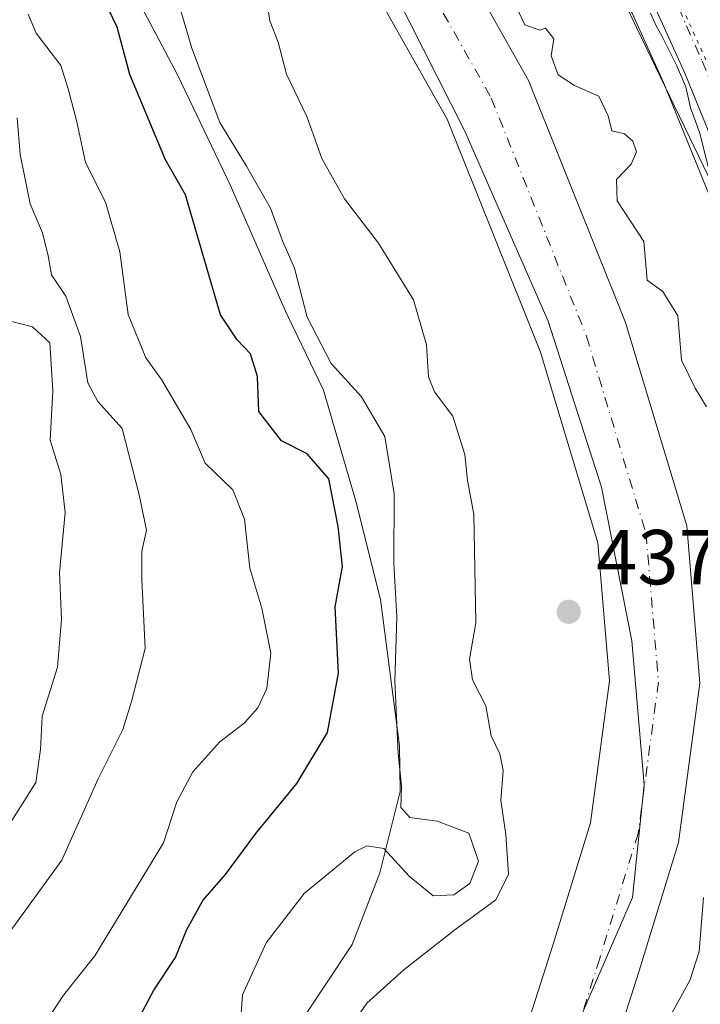
# Model space of a CAD drawing. Units: metres. Extents: x 576774 to 580213, y 4726545 to 4728897.
# Drawn here: x 577167 to 577254, y 4727865 to 4727992 of the extents above; entities that cross this region are included whole.
import ezdxf

# ---------------------------------------------------------------- set-up
doc = ezdxf.new("R2010")
doc.units = ezdxf.units.M
doc.header["$MEASUREMENT"] = 0
doc.linetypes.add('DGN Style 4', pattern=[2.638475, 1.318413, -0.659207, 0.001648, -0.659207])
doc.linetypes.add('DGN Style 5', pattern=[1.153612, 0.494405, -0.659207])
for name, color, linetype, lineweight in [('Arbolado forestal CxS', 92, 'Continuous', 0), ('Carretera de calzada única Cxs', 7, 'Continuous', 13), ('Carretera de calzada única eje', 7, 'DGN Style 4', 0), ('Corriente natural Cxs', 4, 'Continuous', 13), ('Corriente natural eje', 4, 'DGN Style 4', 0), ('Curva de nivel maestra', 30, 'Continuous', 30), ('Curva de nivel normal', 30, 'Continuous', 0), ('Entidad de ámbito territorial', 7, 'Continuous', 0), ('Entidad de ámbito territorial CxS', 92, 'Continuous', 0), ('Espacio natural protegido', 121, 'Continuous', 13), ('Espacio natural protegido CxS', 121, 'Continuous', 0), ('Huerta CxS', 92, 'Continuous', 0), ('Matorral CxS', 135, 'Continuous', 0), ('Municipio', 91, 'Continuous', 13), ('Municipio CxS', 4, 'Continuous', 0), ('Núcleo urbano CxS', 7, 'Continuous', 0), ('Punto de cota en terreno', 7, 'Continuous', 0), ('Rótulo de punto de cota en terreno', 7, 'Continuous', 0), ('Suelo desnudo CxS', 253, 'Continuous', 0), ('Vía pecuaria eje', 92, 'DGN Style 5', 0)]:
    doc.layers.add(name, color=color, linetype=linetype, lineweight=lineweight)
doc.styles.add('Style-Arial', font='txt')

# ---------------------------------------------------------------- blocks, each defined once
blk = doc.blocks.new('5PATER')
at = {"layer": 'Huerta CxS', "linetype": 'Continuous', "lineweight": 0}
h = blk.add_hatch(color=51, dxfattribs=at)
edge = h.paths.add_edge_path()
edge.add_ellipse((0, 0), major_axis=(-0.11, -0.111), ratio=0.999422, start_angle=0, end_angle=360)

msp = doc.modelspace()

# ---------------------------------------------------------------- linework, layer by layer
at = {"layer": 'Arbolado forestal CxS', "color": 92, "linetype": 'Continuous', "lineweight": 0}
for points in [[(577139.9139, 4728041.6549, 438.5329), (577178.6591, 4728025.0061, 438.7569), (577197.6779, 4728014.6734, 437.6656), (577200.7102, 4728012.0901, 437.5475), (577209.1601, 4728000.9901, 437.5335), (577221.6401, 4727978.8601, 438.1063), (577233.6301, 4727948.8901, 436.5954), (577241.0201, 4727924.3801, 436.7502), (577242.5101, 4727906.6201, 436.3461), (577240.0501, 4727888.3401, 437.394), (577235.2601, 4727872.7701, 437.9496), (577229.9991, 4727856.231, 437.2995), (577222.4373, 4727842.3531, 436.9864), (577211.5893, 4727832.8281, 436.5775), (577204.4455, 4727821.7156, 436.6206), (577203.9847, 4727820.6096, 436.5774), (577171.4895, 4727820.9449, 448.4143), (577144.1799, 4727825.3485, 458.6416)], [(577197.6779, 4728014.6734, 437.6656), (577200.7102, 4728012.0901, 437.5475), (577209.1601, 4728000.9901, 437.5335), (577221.6401, 4727978.8601, 438.1063), (577233.6301, 4727948.8901, 436.5954), (577241.0201, 4727924.3801, 436.7502), (577242.5101, 4727906.6201, 436.3461), (577240.0501, 4727888.3401, 437.394), (577235.2601, 4727872.7701, 437.9496), (577229.9991, 4727856.231, 437.2995), (577222.4373, 4727842.3531, 436.9864), (577211.5893, 4727832.8281, 436.5775), (577204.4455, 4727821.7156, 436.6206), (577203.9847, 4727820.6096, 436.5774)]]:
    msp.add_polyline3d(points, dxfattribs=at)
at = {"layer": 'Carretera de calzada única Cxs', "color": 7, "linetype": 'Continuous', "lineweight": 13}
msp.add_polyline3d([(577274.6201, 4727845.3101, 453.5046), (577277.3501, 4727875.2101, 453.9841), (577277.8501, 4727895.1301, 453.3397), (577277.8701, 4727910.0901, 459.1466), (577277.4401, 4727916.4101, 459.2597), (577275.1401, 4727925.6601, 457.5489), (577273.3901, 4727930.3901, 455.417), (577270.3201, 4727939.9001, 451.0208), (577263.6201, 4727957.6601, 474.3725), (577261.3701, 4727962.2601, 473.8917), (577252.1901, 4727984.7901, 452.7505), (577248.0801, 4727993.9001, 465.9383), (577240.3501, 4728006.6601, 464.3087), (577234.3501, 4728014.6501, 445.73), (577226.3301, 4728023.5801, 443.8483), (577221.5301, 4728027.8301, 444.4125), (577213.8001, 4728033.6301, 443.5672), (577205.4401, 4728039.0901, 442.9679), (577165.6401, 4728060.6401, 449.2096)], dxfattribs=at)
msp.add_polyline3d([(577274.6201, 4727845.3101, 453.5046), (577277.3501, 4727875.2101, 453.9841), (577277.8501, 4727895.1301, 453.3397), (577277.8701, 4727910.0901, 459.1466), (577277.4401, 4727916.4101, 459.2597), (577275.1401, 4727925.6601, 457.5489), (577273.3901, 4727930.3901, 455.417), (577270.3201, 4727939.9001, 451.0208), (577263.6201, 4727957.6601, 474.3725), (577261.3701, 4727962.2601, 473.8917), (577252.1901, 4727984.7901, 452.7505), (577248.0801, 4727993.9001, 465.9383), (577240.3501, 4728006.6601, 464.3087), (577234.3501, 4728014.6501, 445.73), (577226.3301, 4728023.5801, 443.8483), (577221.5301, 4728027.8301, 444.4125), (577213.8001, 4728033.6301, 443.5672), (577205.4401, 4728039.0901, 442.9679), (577165.6401, 4728060.6401, 449.2096)], dxfattribs=at)
at = {"layer": 'Carretera de calzada única eje', "color": 7, "linetype": 'DGN Style 4', "lineweight": 0}
msp.add_polyline3d([(577250.3901, 4727995.8401, 483.8442), (577252.3901, 4727990.8901, 472.3076), (577254.4201, 4727986.3401, 466.5281), (577259.0301, 4727975.0701, 462.3543), (577264.9801, 4727961.7301, 482.7215), (577266.1001, 4727959.4301, 483.2253), (577269.4401, 4727950.5501, 456.9587), (577275.3201, 4727934.8601, 460.3291), (577276.8501, 4727930.1001, 462.2703), (577277.7301, 4727927.7501, 462.8376), (577278.9801, 4727921.7101, 465.2404), (577280.1401, 4727917.0901, 466.9591), (577280.3501, 4727913.9301, 466.206), (577281.2101, 4727910.1901, 466.095), (577281.2101, 4727902.5601, 459.7989), (577281.1901, 4727895.0801, 452.723), (577280.9401, 4727885.1101, 452.2317), (577280.6901, 4727875.0401, 452.7895), (577279.3201, 4727860.0901, 453.1267)], dxfattribs=at)
at = {"layer": 'Corriente natural Cxs', "color": 4, "linetype": 'Continuous', "lineweight": 13}
for points in [[(577139.4901, 4728055.9501, 438.8726), (577180.6501, 4728040.8601, 438.823), (577196.0001, 4728031.2901, 438.0805), (577209.1601, 4728020.0801, 439.6087), (577213.1801, 4728014.7901, 439.1759), (577218.8401, 4728007.3601, 439.9018), (577232.0901, 4727983.8701, 439.7175), (577244.5501, 4727952.7101, 439.1453), (577252.4301, 4727926.5501, 439.0045), (577254.1301, 4727906.3301, 438.6161), (577251.3701, 4727885.8501, 437.1163), (577246.3001, 4727869.3201, 436.5092), (577242.1668, 4727856.3283, 436.6471), (577234.8727, 4727841.5594, 435.9276), (577225.3477, 4727830.1823, 436.9062), (577217.6747, 4727820.1281, 436.9269), (577212.1185, 4727812.1906, 436.6786), (577212.1185, 4727802.1364, 436.6818), (577215.8226, 4727787.5843, 436.2964), (577218.1929, 4727768.8921, 434.5116), (577221.7601, 4727748.7217, 436.4858)], [(577139.4901, 4728055.9501, 438.8726), (577180.6501, 4728040.8601, 438.823), (577196.0001, 4728031.2901, 438.0805), (577209.1601, 4728020.0801, 439.6087), (577213.1801, 4728014.7901, 439.1759), (577218.8401, 4728007.3601, 439.9018), (577232.0901, 4727983.8701, 439.7175), (577244.5501, 4727952.7101, 439.1453), (577252.4301, 4727926.5501, 439.0045), (577254.1301, 4727906.3301, 438.6161), (577251.3701, 4727885.8501, 437.1163), (577246.3001, 4727869.3201, 436.5092), (577242.1668, 4727856.3283, 436.6471), (577234.8727, 4727841.5594, 435.9276), (577225.3477, 4727830.1823, 436.9062), (577217.6747, 4727820.1281, 436.9269), (577212.1185, 4727812.1906, 436.6786), (577212.1185, 4727802.1364, 436.6818), (577215.8226, 4727787.5843, 436.2964), (577218.1929, 4727768.8921, 434.5116), (577221.7601, 4727748.7217, 436.4858)], [(577210.0501, 4727752.9801, 435.7033), (577210.6019, 4727757.7394, 435.4856), (577207.8851, 4727773.8259, 435.3), (577203.6518, 4727785.7322, 435.9903), (577199.6831, 4727795.7864, 436.712), (577200.4768, 4727812.1906, 436.6138), (577203.9847, 4727820.6096, 436.5774), (577204.4455, 4727821.7156, 436.6206), (577211.5893, 4727832.8281, 436.5775), (577222.4373, 4727842.3531, 436.9864), (577229.9991, 4727856.231, 437.2995), (577235.2601, 4727872.7701, 437.9496), (577240.0501, 4727888.3401, 437.394), (577242.5101, 4727906.6201, 436.3461), (577241.0201, 4727924.3801, 436.7502), (577233.6301, 4727948.8901, 436.5954), (577221.6401, 4727978.8601, 438.1063), (577209.1601, 4728000.9901, 437.5335), (577200.7102, 4728012.0901, 437.5475), (577197.6779, 4728014.6734, 437.6656), (577189.1601, 4728021.9301, 438.0095), (577175.5502, 4728030.4201, 437.7683), (577134.4101, 4728045.5001, 437.9955)], [(577210.0501, 4727752.9801, 435.7033), (577210.6019, 4727757.7394, 435.4856), (577207.8851, 4727773.8259, 435.3), (577203.6518, 4727785.7322, 435.9903), (577199.6831, 4727795.7864, 436.712), (577200.4768, 4727812.1906, 436.6138), (577203.9847, 4727820.6096, 436.5774), (577204.4455, 4727821.7156, 436.6206), (577211.5893, 4727832.8281, 436.5775), (577222.4373, 4727842.3531, 436.9864), (577229.9991, 4727856.231, 437.2995), (577235.2601, 4727872.7701, 437.9496), (577240.0501, 4727888.3401, 437.394), (577242.5101, 4727906.6201, 436.3461), (577241.0201, 4727924.3801, 436.7502), (577233.6301, 4727948.8901, 436.5954), (577221.6401, 4727978.8601, 438.1063), (577209.1601, 4728000.9901, 437.5335), (577200.7102, 4728012.0901, 437.5475), (577197.6779, 4728014.6734, 437.6656), (577189.1601, 4728021.9301, 438.0095), (577175.5502, 4728030.4201, 437.7683), (577134.4101, 4728045.5001, 437.9955)]]:
    msp.add_polyline3d(points, dxfattribs=at)
at = {"layer": 'Corriente natural eje', "color": 4, "linetype": 'DGN Style 4', "lineweight": 0}
msp.add_polyline3d([(577209.4444, 4728010.9499, 437.9134), (577214.4001, 4728004.4401, 438.437), (577227.3001, 4727981.5801, 439.0383), (577239.5401, 4727950.9601, 438.1531), (577247.2001, 4727925.5501, 438.1774), (577248.8001, 4727906.4601, 437.3661), (577246.1801, 4727886.9901, 436.5078), (577241.2401, 4727870.9001, 436.5229), (577236.6286, 4727856.4067, 436.2257), (577227.4643, 4727840.7656, 436.285), (577217.9393, 4727828.5948, 436.4548), (577208.1497, 4727816.1593, 435.9357), (577207.356, 4727804.2531, 436.264), (577207.6205, 4727791.8176, 436.088), (577214.7643, 4727768.5342, 434.0275), (577216.6477, 4727743.1262, 435.0365)], dxfattribs=at)
at = {"layer": 'Curva de nivel maestra', "color": 30, "linetype": 'Continuous', "lineweight": 30, "elevation": 450, "flags": 128}
msp.add_lwpolyline([(577181.06, 4727861.5401), (577183.88, 4727866.8501), (577186.69, 4727871.0401), (577188.08, 4727874.5501), (577190.21, 4727878.3701), (577193.11, 4727881.7001), (577197.02, 4727886.9801), (577202.3, 4727893.4001), (577206.22, 4727899.9801), (577207.65, 4727907.6001), (577207.2, 4727916.1501), (577208.14, 4727921.3401), (577207.6, 4727926.4701), (577206.42, 4727932.6201), (577203.62, 4727935.8201), (577200.31, 4727937.5201), (577197.4, 4727941.2701), (577197.23, 4727945.7701), (577196.33, 4727948.7101), (577194.6, 4727950.4901), (577192.46, 4727953.7001), (577187.98, 4727969.1601), (577185.38, 4727973.6601), (577180.82, 4727984.6201), (577179.19, 4727990.7001), (577176.45, 4727996.4401)], dxfattribs=at)
at = {"layer": 'Curva de nivel normal', "color": 30, "linetype": 'Continuous', "lineweight": 0, "flags": 128}
for points, elevation in [([(577185.94, 4727997.6501), (577188.78, 4727988.0001), (577192.37, 4727978.4501), (577195.79, 4727972.8301), (577198.88, 4727967.4501), (577200.45, 4727963.2101), (577201.97, 4727959.7301), (577203.63, 4727953.3901), (577206.7, 4727947.4601), (577210.62, 4727943.1601), (577213.6, 4727938.0701), (577214.8, 4727930.7001), (577214.78, 4727921.7801), (577215.14, 4727914.8201), (577214.9, 4727906.6101), (577215.3, 4727897.2801), (577215.75, 4727893.0801), (577215.68, 4727890.3401), (577216.82, 4727889.0401), (577220.35, 4727888.5801), (577224.39, 4727887.0401), (577225.65, 4727883.4301), (577224.53, 4727880.5501), (577222.49, 4727879.1001), (577219.8, 4727878.9701), (577216.74, 4727881.5001), (577213.46, 4727885.0601), (577211.27, 4727885.4001), (577209.75, 4727884.6201), (577203.22, 4727879.2601), (577198.32, 4727872.9201), (577195.31, 4727866.2301), (577195.01, 4727862.0801)], 445), ([(577208.37, 4727860.9801), (577211.3, 4727865.1801), (577216.09, 4727869.5101), (577222.78, 4727874.7401), (577227.89, 4727878.4401), (577229.5, 4727881.7401), (577229.18, 4727886.8401), (577228.52, 4727891.2401), (577228.82, 4727895.1001), (577228.4, 4727897.2201), (577227.26, 4727899.5601), (577226.58, 4727903.4001), (577224.86, 4727906.7401), (577224.51, 4727909.4001), (577225.29, 4727914.1001), (577225.06, 4727928.0601), (577224.24, 4727932.4101), (577223.88, 4727935.7301), (577222.37, 4727940.6601), (577220, 4727943.7901), (577219.24, 4727945.7401), (577218.96, 4727949.8401), (577217.31, 4727955.6301), (577212.78, 4727962.9201), (577208.4, 4727968.6401), (577205.52, 4727973.8301), (577203.58, 4727979.2201), (577200.94, 4727984.6701), (577199.89, 4727988.7901), (577198.81, 4727991.5401), (577198.2, 4727995.6001)], 440), ([(577229.7572, 4727994.9786), (577231.6093, 4727991.0099), (577233.5265, 4727990.311), (577234.28, 4727990.6001), (577235.34, 4727989.2001), (577234.98, 4727987.0201), (577235.9, 4727984.6001), (577238.02, 4727983.1901), (577241.12, 4727981.8301), (577242.34, 4727979.2901), (577242.79, 4727977.3601), (577244.41, 4727976.9901), (577245.5, 4727976.0501), (577245.96, 4727974.6601), (577245.3, 4727973.0801), (577243.41, 4727971.1301), (577243.49, 4727968.3601), (577246.93, 4727963.1301), (577247.33, 4727958.1501), (577249.37, 4727956.6901), (577251.3, 4727953.6001), (577251.74, 4727947.8701), (577253.5, 4727944.2801), (577254.98, 4727941.8701)], 440), ([(577167.29, 4727858.6001), (577172.27, 4727866.1801), (577176.3, 4727871.2401), (577185.15, 4727885.7801), (577186.86, 4727891.0801), (577188.92, 4727894.9101), (577192.4, 4727898.7701), (577195.52, 4727901.1701), (577197.27, 4727903.1701), (577198.41, 4727905.6201), (577198.95, 4727910.1901), (577197.78, 4727915.9801), (577196.24, 4727921.1201), (577195.56, 4727927.4201), (577194.06, 4727931.2101), (577190.5, 4727934.6401), (577188.64, 4727938.9601), (577184.86, 4727945.4001), (577182.88, 4727948.1601), (577180.6, 4727953.7601), (577179.53, 4727961.8101), (577177.67, 4727968.2001), (577175.1, 4727973.3001), (577173.99, 4727978.5201), (577172.89, 4727982.7601), (577171.92, 4727985.7801), (577168.76, 4727989.9601), (577167.71, 4727992.3901)], 455), ([(577247.77, 4727992.5201), (577248.52, 4727990.8901), (577249.27, 4727989.5201), (577251.1, 4727985.8201), (577252.3, 4727983.0201), (577252.9, 4727980.3501), (577254.11, 4727977.0601), (577255.17, 4727972.7601)], 445), ([(577164.08, 4727872.6301), (577172.08, 4727883.5701), (577176.73, 4727894.0401), (577179.89, 4727900.3801), (577181.03, 4727903.9701), (577182.79, 4727910.7701), (577182.36, 4727919.6501), (577182.36, 4727923.3001), (577182.97, 4727926.0101), (577182, 4727930.5501), (577179.8, 4727939.0901), (577176.67, 4727942.5401), (577175.4, 4727944.9401), (577174.44, 4727950.9001), (577172.58, 4727956.1201), (577170.72, 4727958.8701), (577170.32, 4727961.3001), (577169.56, 4727964.2401), (577167.98, 4727967.9801), (577166.7, 4727974.3401), (577166.33, 4727979.0701)], 460), ([(577164.68, 4727887.1801), (577168.72, 4727893.5601), (577169.33, 4727897.8001), (577169.54, 4727902.0801), (577171.52, 4727908.3901), (577172, 4727914.5401), (577171.74, 4727920.5701), (577172.5, 4727928.2901), (577171.92, 4727933.1701), (577170.54, 4727937.6001), (577170.92, 4727943.8701), (577170.53, 4727950.1001), (577168.29, 4727952.1601), (577164.96, 4727953.0101)], 465), ([(577254.6, 4727878.7601), (577254.05, 4727871.8301), (577252.83, 4727868.0901), (577248.86, 4727860.8501)], 440)]:
    msp.add_lwpolyline(points, dxfattribs=dict(at, elevation=elevation))
at = {"layer": 'Entidad de ámbito territorial', "color": 7, "linetype": 'Continuous', "lineweight": 0, "flags": 128}
msp.add_lwpolyline([(577207.85, 4728009.054), (577223.906, 4727977.328), (577234.625, 4727952.874), (577241.477, 4727931.527), (577245.379, 4727911.78), (577246.972, 4727893.262), (577245.445, 4727878.755), (577238.847, 4727863.522), (577224.979, 4727842.574), (577215.067, 4727827.918), (577210.749, 4727820.474), (577208.903, 4727809.644), (577213.113, 4727772.247), (577216.031, 4727735.969)], dxfattribs=at)
msp.add_lwpolyline([(577207.85, 4728009.054), (577223.906, 4727977.328), (577234.625, 4727952.874), (577241.477, 4727931.527), (577245.379, 4727911.78), (577246.972, 4727893.262), (577245.445, 4727878.755), (577238.847, 4727863.522), (577224.979, 4727842.574), (577215.067, 4727827.918), (577210.749, 4727820.474), (577208.903, 4727809.644), (577213.113, 4727772.247), (577216.031, 4727735.969)], dxfattribs=at)
at = {"layer": 'Entidad de ámbito territorial CxS', "color": 92, "linetype": 'Continuous', "lineweight": 0, "flags": 128}
for points in [[(577216.031, 4727735.969), (577213.113, 4727772.247), (577208.903, 4727809.644), (577210.749, 4727820.474), (577215.067, 4727827.918), (577224.979, 4727842.574), (577238.847, 4727863.522), (577245.445, 4727878.755), (577246.972, 4727893.262), (577245.379, 4727911.78), (577241.477, 4727931.527), (577234.625, 4727952.874), (577223.906, 4727977.328), (577207.85, 4728009.054), (577210.705, 4728012.603), (577217.179, 4728020.651), (577221.496, 4728029.67), (577224.659, 4728036.28), (577225.107, 4728037.194), (577248.836, 4728085.61)], [(577154.295, 4728047.001), (577169.89, 4728041.805), (577186.957, 4728032.315), (577196.624, 4728024.476), (577205.421, 4728015.582), (577207.85, 4728009.054), (577223.906, 4727977.328), (577234.625, 4727952.874), (577241.477, 4727931.527), (577245.379, 4727911.78), (577246.972, 4727893.262), (577245.445, 4727878.755), (577238.847, 4727863.522), (577224.979, 4727842.574), (577215.067, 4727827.918), (577210.749, 4727820.474), (577208.903, 4727809.644), (577213.113, 4727772.247), (577216.031, 4727735.969)]]:
    msp.add_lwpolyline(points, dxfattribs=at)
at = {"layer": 'Espacio natural protegido', "color": 121, "linetype": 'Continuous', "lineweight": 13, "flags": 128}
for points in [[(577221.496, 4728029.67), (577228.4609, 4728021.7887), (577235.6087, 4728012.6416), (577245.991, 4727990.6761), (577247.2193, 4727988.0775), (577249.614, 4727983.1162), (577258.9529, 4727963.7684), (577268.2315, 4727941.7033), (577272.8712, 4727923.3662), (577276.1269, 4727904.2432), (577276.2878, 4727899.1502), (577265.0438, 4727899.2563), (577263.1255, 4727879.2036), (577263.0842, 4727878.8231), (577262.934, 4727877.8534), (577262.7956, 4727877.1997), (577258.4865, 4727858.8714)], [(577202.4388, 4727862.2659), (577209.3856, 4727872.7309), (577212.9546, 4727881.9288), (577215.5799, 4727892.4011), (577215.4794, 4727898.2575), (577213.0606, 4727917.0758), (577209.8573, 4727929.7377), (577205.6998, 4727944.0094), (577201.1962, 4727953.3587), (577200.8118, 4727954.196), (577193.7082, 4727970.4492), (577186.9923, 4727984.4796), (577184.1552, 4727989.841), (577179.5105, 4727998.6186), (577175.1381, 4728003.4248), (577172.9928, 4728005.2766), (577169.8087, 4728008.0251), (577163.1393, 4728011.6413)]]:
    msp.add_lwpolyline(points, dxfattribs=at)
at = {"layer": 'Espacio natural protegido CxS', "color": 121, "linetype": 'Continuous', "lineweight": 0, "flags": 128}
for points in [[(577148.3467, 4728070.8366), (577167.5285, 4728060.6434), (577189.1283, 4728050.0971), (577208.0711, 4728038.6299), (577218.901, 4728031.9488), (577221.496, 4728029.67), (577228.4609, 4728021.7887), (577235.6087, 4728012.6416), (577245.991, 4727990.6761), (577247.2193, 4727988.0775), (577249.614, 4727983.1162), (577258.9529, 4727963.7684), (577268.2315, 4727941.7033), (577272.8712, 4727923.3662), (577276.1269, 4727904.2432), (577276.2878, 4727899.1502), (577265.0438, 4727899.2563), (577263.1255, 4727879.2036), (577263.0842, 4727878.8231), (577262.934, 4727877.8534), (577262.7956, 4727877.1997), (577258.4865, 4727858.8714)], [(577202.4388, 4727862.2659), (577209.3856, 4727872.7309), (577212.9546, 4727881.9288), (577215.5799, 4727892.4011), (577215.4794, 4727898.2575), (577213.0606, 4727917.0758), (577209.8573, 4727929.7377), (577205.6998, 4727944.0094), (577201.1962, 4727953.3587), (577200.8118, 4727954.196), (577193.7082, 4727970.4492), (577186.9923, 4727984.4796), (577184.1552, 4727989.841), (577179.5105, 4727998.6186), (577175.1381, 4728003.4248), (577172.9928, 4728005.2766), (577169.8087, 4728008.0251), (577163.1393, 4728011.6413)]]:
    msp.add_lwpolyline(points, dxfattribs=at)
at = {"layer": 'Matorral CxS', "color": 135, "linetype": 'Continuous', "lineweight": 0}
for points in [[(577164.2903, 4728057.9595, 442.38), (577203.9031, 4728036.511, 442.0593), (577212.0778, 4728031.1719, 441.9813), (577219.6323, 4728025.5035, 441.7766), (577224.2131, 4728021.4479, 441.7159), (577232.0304, 4728012.7436, 442.4317), (577237.8615, 4728004.9781, 442.9609), (577245.4201, 4727992.5011, 441.966), (577249.4327, 4727983.6069, 442.4151), (577258.5919, 4727961.1282, 443.4386), (577258.6751, 4727960.9419, 443.4816), (577260.8632, 4727956.4689, 444.0349), (577267.4875, 4727938.9094, 446.3964), (577270.5352, 4727929.4686, 445.9356), (577270.5737, 4727929.3566, 445.9301), (577272.2689, 4727924.775, 446.7646), (577274.4649, 4727915.9427, 448.9953), (577274.8699, 4727909.9902, 447.781), (577274.8502, 4727895.1697, 450.0419), (577274.3535, 4727875.3843, 452.0958), (577273.1823, 4727862.5565, 452.4192)], [(577164.2903, 4728057.9595, 442.38), (577203.9031, 4728036.511, 442.0593), (577212.0778, 4728031.1719, 441.9813), (577219.6323, 4728025.5035, 441.7766), (577224.2131, 4728021.4479, 441.7159), (577232.0304, 4728012.7436, 442.4317), (577237.8615, 4728004.9781, 442.9609), (577245.4201, 4727992.5011, 441.966), (577249.4327, 4727983.6069, 442.4151), (577258.5919, 4727961.1282, 443.4386), (577258.6751, 4727960.9419, 443.4816), (577260.8632, 4727956.4689, 444.0349), (577267.4875, 4727938.9094, 446.3964), (577270.5352, 4727929.4686, 445.9356), (577270.5737, 4727929.3566, 445.9301), (577272.2689, 4727924.775, 446.7646), (577274.4649, 4727915.9427, 448.9953), (577274.8699, 4727909.9902, 447.781), (577274.8502, 4727895.1697, 450.0419), (577274.3535, 4727875.3843, 452.0958), (577273.1823, 4727862.5565, 452.4192)], [(577221.7601, 4727748.7217, 436.4858), (577218.1929, 4727768.8921, 434.5116), (577215.8226, 4727787.5843, 436.2964), (577212.1185, 4727802.1364, 436.6818), (577212.1185, 4727812.1906, 436.6786), (577217.6747, 4727820.1281, 436.9269), (577225.3477, 4727830.1823, 436.9062), (577234.8727, 4727841.5594, 435.9276), (577242.1668, 4727856.3283, 436.6471), (577246.3001, 4727869.3201, 436.5092), (577251.3701, 4727885.8501, 437.1163), (577254.1301, 4727906.3301, 438.6161), (577252.4301, 4727926.5501, 439.0045), (577244.5501, 4727952.7101, 439.1453), (577232.0901, 4727983.8701, 439.7175), (577218.8401, 4728007.3601, 439.9018), (577213.1801, 4728014.7901, 439.1759), (577209.1601, 4728020.0801, 439.6087), (577196.0001, 4728031.2901, 438.0805), (577180.6501, 4728040.8601, 438.823), (577139.4901, 4728055.9501, 438.8726)], [(577139.4901, 4728055.9501, 438.8726), (577180.6501, 4728040.8601, 438.823), (577196.0001, 4728031.2901, 438.0805), (577209.1601, 4728020.0801, 439.6087), (577213.1801, 4728014.7901, 439.1759), (577218.8401, 4728007.3601, 439.9018), (577232.0901, 4727983.8701, 439.7175), (577244.5501, 4727952.7101, 439.1453), (577252.4301, 4727926.5501, 439.0045), (577254.1301, 4727906.3301, 438.6161), (577251.3701, 4727885.8501, 437.1163), (577246.3001, 4727869.3201, 436.5092), (577242.1668, 4727856.3283, 436.6471), (577234.8727, 4727841.5594, 435.9276), (577225.3477, 4727830.1823, 436.9062), (577217.6747, 4727820.1281, 436.9269), (577212.1185, 4727812.1906, 436.6786), (577212.1185, 4727802.1364, 436.6818), (577215.8226, 4727787.5843, 436.2964), (577218.1929, 4727768.8921, 434.5116), (577221.7601, 4727748.7217, 436.4858)]]:
    msp.add_polyline3d(points, dxfattribs=at)
at = {"layer": 'Municipio', "color": 91, "linetype": 'Continuous', "lineweight": 13, "flags": 128}
msp.add_lwpolyline([(577207.85, 4728009.054), (577223.906, 4727977.328), (577234.625, 4727952.874), (577241.477, 4727931.527), (577245.379, 4727911.78), (577246.972, 4727893.262), (577245.445, 4727878.755), (577238.847, 4727863.522), (577224.979, 4727842.574), (577215.067, 4727827.918), (577210.749, 4727820.474), (577208.903, 4727809.644), (577213.113, 4727772.247), (577216.031, 4727735.969)], dxfattribs=at)
msp.add_lwpolyline([(577207.85, 4728009.054), (577223.906, 4727977.328), (577234.625, 4727952.874), (577241.477, 4727931.527), (577245.379, 4727911.78), (577246.972, 4727893.262), (577245.445, 4727878.755), (577238.847, 4727863.522), (577224.979, 4727842.574), (577215.067, 4727827.918), (577210.749, 4727820.474), (577208.903, 4727809.644), (577213.113, 4727772.247), (577216.031, 4727735.969)], dxfattribs=at)
at = {"layer": 'Municipio CxS', "color": 4, "linetype": 'Continuous', "lineweight": 0, "flags": 128}
for points in [[(577248.836, 4728085.61), (577225.107, 4728037.194), (577224.659, 4728036.28), (577221.496, 4728029.67), (577217.179, 4728020.651), (577210.705, 4728012.603), (577207.85, 4728009.054), (577223.906, 4727977.328), (577234.625, 4727952.874), (577241.477, 4727931.527), (577245.379, 4727911.78), (577246.972, 4727893.262), (577245.445, 4727878.755), (577238.847, 4727863.522), (577224.979, 4727842.574), (577215.067, 4727827.918), (577210.749, 4727820.474), (577208.903, 4727809.644), (577213.113, 4727772.247), (577216.031, 4727735.969)], [(577216.031, 4727735.969), (577213.113, 4727772.247), (577208.903, 4727809.644), (577210.749, 4727820.474), (577215.067, 4727827.918), (577224.979, 4727842.574), (577238.847, 4727863.522), (577245.445, 4727878.755), (577246.972, 4727893.262), (577245.379, 4727911.78), (577241.477, 4727931.527), (577234.625, 4727952.874), (577223.906, 4727977.328), (577207.85, 4728009.054), (577210.705, 4728012.603), (577217.179, 4728020.651), (577221.496, 4728029.67), (577224.659, 4728036.28), (577225.107, 4728037.194), (577248.836, 4728085.61)]]:
    msp.add_lwpolyline(points, dxfattribs=at)
at = {"layer": 'Núcleo urbano CxS', "color": 7, "linetype": 'Continuous', "lineweight": 0}
for points in [[(577273.1823, 4727862.5565, 452.4192), (577274.3535, 4727875.3843, 452.0958), (577274.8502, 4727895.1697, 450.0419), (577274.8699, 4727909.9902, 447.781), (577274.4649, 4727915.9427, 448.9953), (577272.2689, 4727924.775, 446.7646), (577270.5737, 4727929.3566, 445.9301), (577270.5352, 4727929.4686, 445.9356), (577267.4875, 4727938.9094, 446.3964), (577260.8632, 4727956.4689, 444.0349), (577258.6751, 4727960.9419, 443.4816), (577258.5919, 4727961.1282, 443.4386), (577249.4327, 4727983.6069, 442.4151), (577245.4201, 4727992.5011, 441.966), (577237.8615, 4728004.9781, 442.9609), (577232.0304, 4728012.7436, 442.4317), (577224.2131, 4728021.4479, 441.7159), (577219.6323, 4728025.5035, 441.7766), (577212.0778, 4728031.1719, 441.9813), (577203.9031, 4728036.511, 442.0593), (577164.2903, 4728057.9595, 442.38)], [(577164.2903, 4728057.9595, 442.38), (577203.9031, 4728036.511, 442.0593), (577212.0778, 4728031.1719, 441.9813), (577219.6323, 4728025.5035, 441.7766), (577224.2131, 4728021.4479, 441.7159), (577232.0304, 4728012.7436, 442.4317), (577237.8615, 4728004.9781, 442.9609), (577245.4201, 4727992.5011, 441.966), (577249.4327, 4727983.6069, 442.4151), (577258.5919, 4727961.1282, 443.4386), (577258.6751, 4727960.9419, 443.4816), (577260.8632, 4727956.4689, 444.0349), (577267.4875, 4727938.9094, 446.3964), (577270.5352, 4727929.4686, 445.9356), (577270.5737, 4727929.3566, 445.9301), (577272.2689, 4727924.775, 446.7646), (577274.4649, 4727915.9427, 448.9953), (577274.8699, 4727909.9902, 447.781), (577274.8502, 4727895.1697, 450.0419), (577274.3535, 4727875.3843, 452.0958), (577273.1823, 4727862.5565, 452.4192)]]:
    msp.add_polyline3d(points, dxfattribs=at)
at = {"layer": 'Suelo desnudo CxS', "color": 253, "linetype": 'Continuous', "lineweight": 0}
for points in [[(577139.4901, 4728055.9501, 438.8726), (577180.6501, 4728040.8601, 438.823), (577196.0001, 4728031.2901, 438.0805), (577209.1601, 4728020.0801, 439.6087), (577213.1801, 4728014.7901, 439.1759), (577218.8401, 4728007.3601, 439.9018), (577232.0901, 4727983.8701, 439.7175), (577244.5501, 4727952.7101, 439.1453), (577252.4301, 4727926.5501, 439.0045), (577254.1301, 4727906.3301, 438.6161), (577251.3701, 4727885.8501, 437.1163), (577246.3001, 4727869.3201, 436.5092), (577242.1668, 4727856.3283, 436.6471), (577234.8727, 4727841.5594, 435.9276), (577225.3477, 4727830.1823, 436.9062), (577217.6747, 4727820.1281, 436.9269), (577212.1185, 4727812.1906, 436.6786), (577212.1185, 4727802.1364, 436.6818), (577215.8226, 4727787.5843, 436.2964), (577218.1929, 4727768.8921, 434.5116), (577221.7601, 4727748.7217, 436.4858)], [(577139.4901, 4728055.9501, 438.8726), (577180.6501, 4728040.8601, 438.823), (577196.0001, 4728031.2901, 438.0805), (577209.1601, 4728020.0801, 439.6087), (577213.1801, 4728014.7901, 439.1759), (577218.8401, 4728007.3601, 439.9018), (577232.0901, 4727983.8701, 439.7175), (577244.5501, 4727952.7101, 439.1453), (577252.4301, 4727926.5501, 439.0045), (577254.1301, 4727906.3301, 438.6161), (577251.3701, 4727885.8501, 437.1163), (577246.3001, 4727869.3201, 436.5092), (577242.1668, 4727856.3283, 436.6471), (577234.8727, 4727841.5594, 435.9276), (577225.3477, 4727830.1823, 436.9062), (577217.6747, 4727820.1281, 436.9269), (577212.1185, 4727812.1906, 436.6786), (577212.1185, 4727802.1364, 436.6818), (577215.8226, 4727787.5843, 436.2964), (577218.1929, 4727768.8921, 434.5116), (577221.7601, 4727748.7217, 436.4858)], [(577210.0501, 4727752.9801, 435.7033), (577210.6019, 4727757.7394, 435.4856), (577207.8851, 4727773.8259, 435.3), (577203.6518, 4727785.7322, 435.9903), (577199.6831, 4727795.7864, 436.712), (577200.4768, 4727812.1906, 436.6138), (577203.9847, 4727820.6096, 436.5774), (577204.4455, 4727821.7156, 436.6206), (577211.5893, 4727832.8281, 436.5775), (577222.4373, 4727842.3531, 436.9864), (577229.9991, 4727856.231, 437.2995), (577235.2601, 4727872.7701, 437.9496), (577240.0501, 4727888.3401, 437.394), (577242.5101, 4727906.6201, 436.3461), (577241.0201, 4727924.3801, 436.7502), (577233.6301, 4727948.8901, 436.5954), (577221.6401, 4727978.8601, 438.1063), (577209.1601, 4728000.9901, 437.5335), (577200.7102, 4728012.0901, 437.5475), (577197.6779, 4728014.6734, 437.6656), (577189.1601, 4728021.9301, 438.0095), (577175.5502, 4728030.4201, 437.7683), (577134.4101, 4728045.5001, 437.9955)], [(577197.6779, 4728014.6734, 437.6656), (577200.7102, 4728012.0901, 437.5475), (577209.1601, 4728000.9901, 437.5335), (577221.6401, 4727978.8601, 438.1063), (577233.6301, 4727948.8901, 436.5954), (577241.0201, 4727924.3801, 436.7502), (577242.5101, 4727906.6201, 436.3461), (577240.0501, 4727888.3401, 437.394), (577235.2601, 4727872.7701, 437.9496), (577229.9991, 4727856.231, 437.2995), (577222.4373, 4727842.3531, 436.9864), (577211.5893, 4727832.8281, 436.5775), (577204.4455, 4727821.7156, 436.6206), (577203.9847, 4727820.6096, 436.5774)]]:
    msp.add_polyline3d(points, dxfattribs=at)
at = {"layer": 'Vía pecuaria eje', "color": 92, "linetype": 'DGN Style 5', "lineweight": 0}
msp.add_polyline3d([(577223.781, 4728034.4452, 444.8402), (577228.0856, 4728031.0915, 443.549), (577237.6086, 4728019.8371, 443.8858), (577248.5167, 4728000.618, 489.0821), (577261.8488, 4727971.1834, 471.9359), (577272.5838, 4727947.6358, 455.9253), (577278.9902, 4727924.4344, 466.3316), (577281.4142, 4727903.657, 461.1418), (577281.4142, 4727886.5157, 452.1404), (577279.1633, 4727856.2154, 453.1025), (577277.2587, 4727830.4168, 453.5677), (577278.6439, 4727821.7596, 454.2096), (577282.2799, 4727812.2366, 454.0708), (577287.9937, 4727805.1377, 454.2547), (577296.3046, 4727797.8656, 454.4172), (577309.8099, 4727787.9964, 455.5819), (577322.2763, 4727779.166, 454.57), (577337.1668, 4727769.8162, 453.6687), (577354.6544, 4727759.7738, 453.6354), (577379.5872, 4727745.7491, 450.3095), (577411.2727, 4727728.7809, 447.5), (577434.4741, 4727714.9294, 450.8746), (577462.3503, 4727700.2121, 445.836)], dxfattribs=at)

# ---------------------------------------------------------------- block references
at = {"layer": 'Punto de cota en terreno', "color": 7, "linetype": 'Continuous', "lineweight": 0, "xscale": 10, "yscale": 10, "zscale": 10}
msp.add_blockref('5PATER', (577237.26, 4727915.51, 437.2), dxfattribs=at)

# ---------------------------------------------------------------- texts
at = {"layer": 'Rótulo de punto de cota en terreno', "color": 7, "linetype": 'Continuous', "lineweight": 0, "style": 'Style-Arial'}
msp.add_text('437,2', height=7, dxfattribs=at).set_placement((577240.7878, 4727919.0378))

doc.saveas('drawing.dxf')
